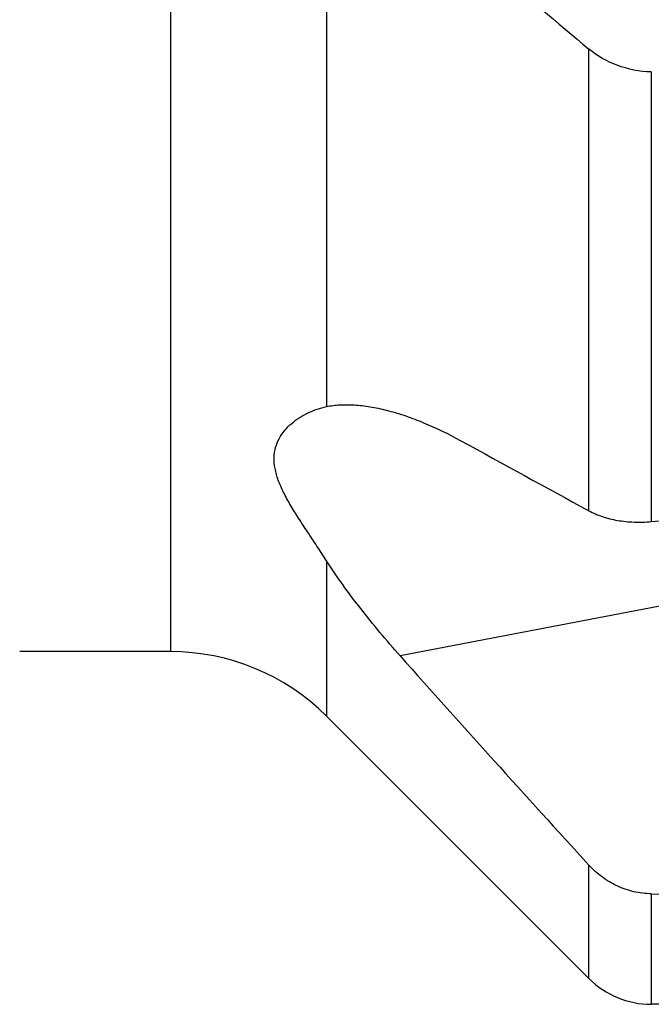
# Model space of a CAD drawing. Units: millimetres. Extents: x 0 to 594, y 0 to 420.
# Drawn here: x 344 to 358, y 200 to 222 of the extents above; entities that cross this region are included whole.
import ezdxf

# ---------------------------------------------------------------- set-up
doc = ezdxf.new("R2010")
doc.units = ezdxf.units.MM
doc.header["$LTSCALE"] = 32.67
doc.layers.add('607087616-000_CL', color=7, linetype='CONTINUOUS')

msp = doc.modelspace()

# ---------------------------------------------------------------- linework, layer by layer
at = {"layer": '607087616-000_CL', "color": 9, "linetype": 'CONTINUOUS'}
for p, q in [((346.95, 268.0177), (346.95, 208.0177)), ((350.4856, 227.3254), (350.4856, 213.575)), ((356.4353, 211.2116), (356.4353, 221.6843)), ((357.8495, 221.1651), (357.8495, 210.9669)), ((363.9174, 210.1698), (352.1534, 207.9229)), ((350.4856, 210.079), (350.4856, 206.5533)), ((356.4353, 200.6035), (356.4353, 203.1748)), ((357.8495, 202.5235), (357.8495, 200.0177))]:
    msp.add_line(p, q, dxfattribs=at)
at = {"layer": '607087616-000_CL', "color": 7, "linetype": 'CONTINUOUS'}
for p, q in [((350.4856, 213.575), (350.52, 213.5819)), ((346.95, 208.0177), (343.529, 208.0177)), ((356.4353, 200.6035), (350.4856, 206.5533)), ((363.3697, 200.0177), (357.8495, 200.0177))]:
    msp.add_line(p, q, dxfattribs=at)
for centre, radius, start, end in [((636.3099, 555.1607), 435.3577, 229.254769, 229.994484), ((958.8795, 1315.476), 1257.9105, 241.2334008, 241.3848172), ((346.95, 203.0177), 5, 45, 90), ((695.8462, 513.5691), 459.9395, 221.646728, 222.443201), ((357.8495, 202.0177), 2, 225, 270)]:
    msp.add_arc(centre, radius, start, end, dxfattribs=at)
for centre, major_axis, ratio, start_param, end_param in [((390.1664, 238.0177), (297.0981, 29.6626), 0.0799448, -1.6877652, -1.6677173), ((760.2432, 238.0177), (1081.0975, 0.6167), 0.0351448, -1.9522037, -1.9379925)]:
    msp.add_ellipse(centre, major_axis=major_axis, ratio=ratio, start_param=start_param, end_param=end_param, dxfattribs=at)
for points, knots in [([(357.8495, 221.1651), (357.5867, 221.174), (357.0774, 221.2715), (356.6237, 221.5262), (356.4353, 221.6843)], [0, 0, 0, 0, 0.5167605, 1, 1, 1, 1]), ([(350.4856, 210.079), (350.4139, 210.1908), (350.2709, 210.4094), (350.0581, 210.7293), (349.8561, 211.0372), (349.6717, 211.334), (349.5131, 211.6204), (349.3897, 211.8967), (349.3117, 212.1626), (349.288, 212.4157), (349.3223, 212.6503), (349.4092, 212.8602), (349.5371, 213.043), (349.6953, 213.1996), (349.8752, 213.3312), (350.1329, 213.4731), (350.3433, 213.5448), (350.4856, 213.575)], [0, 0, 0, 0, 0.0898036, 0.1765766, 0.2597908, 0.338785, 0.4127744, 0.4809813, 0.5429928, 0.599298, 0.6515067, 0.7017013, 0.7514381, 0.8013817, 0.851549, 0.9016514, 1, 1, 1, 1]), ([(350.52, 213.5819), (350.6213, 213.6012), (350.8355, 213.6237), (351.1703, 213.615), (351.527, 213.5677), (351.902, 213.4835), (352.2921, 213.3642), (352.8418, 213.1549), (353.2489, 212.9559), (353.5192, 212.8075)], [0, 0, 0, 0, 0.098131, 0.2041961, 0.318285, 0.4402223, 0.569713, 0.7064195, 1, 1, 1, 1]), ([(356.4353, 211.2116), (356.5317, 211.159), (356.7433, 211.0695), (357.0886, 210.985), (357.4627, 210.9477), (357.7196, 210.9551), (357.8495, 210.9669)], [0, 0, 0, 0, 0.2265182, 0.4712722, 0.7307658, 1, 1, 1, 1]), ([(352.1534, 207.9229), (351.9982, 208.0976), (351.6944, 208.4494), (351.2597, 208.9866), (350.8543, 209.5275), (350.6036, 209.8951), (350.4856, 210.079)], [0, 0, 0, 0, 0.2569736, 0.5110281, 0.7596825, 1, 1, 1, 1]), ([(357.8495, 202.5235), (357.7164, 202.5253), (357.4495, 202.5578), (357.0693, 202.6897), (356.7241, 202.8962), (356.5252, 203.0765), (356.4353, 203.1748)], [0, 0, 0, 0, 0.2499669, 0.4999406, 0.7499461, 1, 1, 1, 1])]:
    msp.add_open_spline(points, degree=3, knots=knots, dxfattribs=at)

doc.saveas('drawing.dxf')
